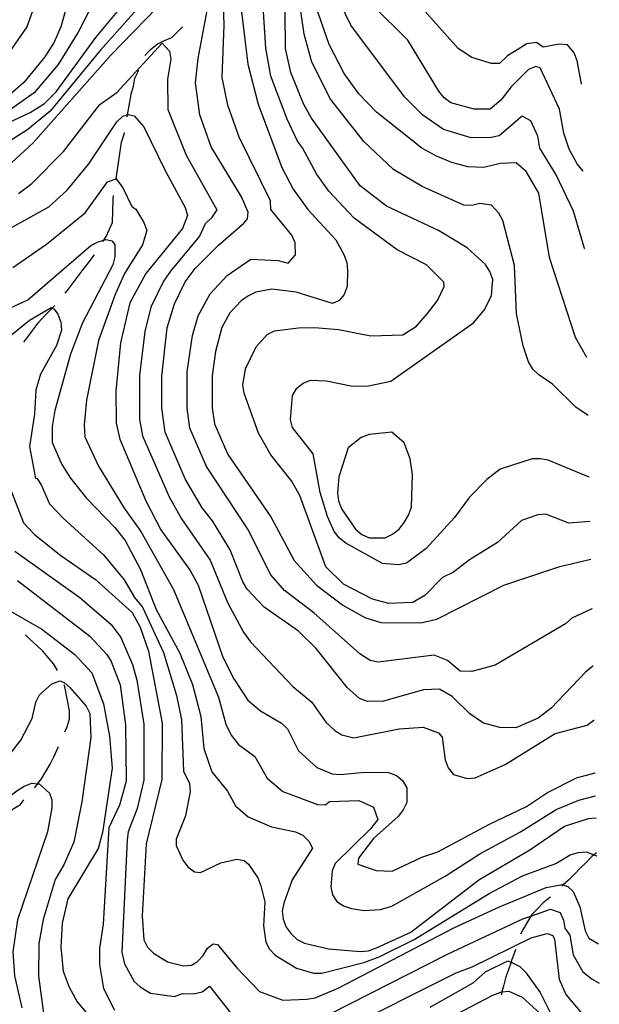
# Model space of a CAD drawing. Units: inches. Extents: x 661218 to 663798, y 4156551 to 4158894.
# Drawn here: x 663612 to 663792, y 4156877 to 4157184 of the extents above; entities that cross this region are included whole.
import ezdxf

# ---------------------------------------------------------------- set-up
doc = ezdxf.new("R2010")
doc.units = ezdxf.units.IN
doc.header["$MEASUREMENT"] = 0
doc.layers.add('Cartografia', color=7, linetype='Continuous')

msp = doc.modelspace()

# ---------------------------------------------------------------- linework, layer by layer
at = {"layer": 'Cartografia', "color": 7, "linetype": 'Continuous'}
for points in [[(663788.76, 4157061.09), (663785.08, 4157063.56), (663777.76, 4157070.78), (663773.42, 4157073.7), (663771.59, 4157075.51), (663770.2, 4157077.77), (663768.58, 4157082.76), (663766.46, 4157092.75), (663765.9, 4157107.74), (663762.27, 4157121.81), (663760.96, 4157124.13), (663758.71, 4157126.56), (663755.07, 4157127.1), (663752.57, 4157126.51), (663750.07, 4157126.61), (663737.13, 4157132.45), (663728.17, 4157137.67), (663718.86, 4157146.41), (663708.46, 4157159.61), (663702.68, 4157171.18), (663700.26, 4157179.93), (663696.12, 4157208.55)], [(663679.08, 4157200.54), (663682.7, 4157170.56), (663685.98, 4157158.08), (663693.39, 4157138.36), (663696.85, 4157131.57), (663701.44, 4157125.24), (663710.15, 4157115.75), (663712.68, 4157111.22), (663713.61, 4157108.73), (663713.86, 4157106.23), (663713.66, 4157101.23), (663712.77, 4157098.72), (663711.2, 4157096.89), (663709.16, 4157095.97), (663697.76, 4157099.52), (663690.26, 4157100.38), (663685.26, 4157099.43), (663683, 4157098.28), (663680.74, 4157096.9), (663677.13, 4157093.01), (663674.66, 4157088.44), (663672.67, 4157080.93), (663671.59, 4157073.42), (663671.66, 4157063.42), (663672.38, 4157058.42), (663676.54, 4157048.91), (663689.86, 4157029.45), (663697.23, 4157015.87), (663704.11, 4157008.19), (663712.34, 4157001.88), (663719.18, 4156998.07), (663724.2, 4156996.51), (663736.7, 4156996.38), (663741.69, 4156997.55), (663762.53, 4157008.16), (663779.99, 4157013.97), (663789.65, 4157016.23)], [(663789.41, 4157027.99), (663782.84, 4157027.51), (663775.66, 4157030.3), (663773.16, 4157030.05), (663768.09, 4157028.29), (663760.56, 4157021.42), (663751.84, 4157016.09), (663746.9, 4157012.24), (663743.42, 4157010.52), (663738, 4157005.03), (663734.15, 4157002.72), (663726.65, 4157002.44), (663721.64, 4157003.77), (663712.52, 4157008.48), (663707.02, 4157013.89), (663698.91, 4157036.11), (663696.37, 4157040.64), (663689.95, 4157048.78), (663686.04, 4157055.57), (663681.63, 4157068.04), (663681.15, 4157070.53), (663682.03, 4157075.54), (663685.39, 4157082.38), (663688.77, 4157086.27), (663691.03, 4157087.43), (663698.53, 4157088.39), (663703.53, 4157088.43), (663711.03, 4157087.8), (663721.05, 4157085.83), (663731.05, 4157086.12), (663735.35, 4157088.88), (663738.73, 4157092.77), (663741.88, 4157096.89), (663743.9, 4157101.22), (663743.89, 4157102.58), (663738.39, 4157108), (663729.27, 4157112.71), (663715.89, 4157122.5), (663707.96, 4157131), (663704.16, 4157136.34), (663699.83, 4157144.5), (663698.19, 4157146.57), (663694.99, 4157153.37), (663689.89, 4157166.75), (663688.34, 4157175.5), (663687.05, 4157196.73)], [(663789.14, 4157041.79), (663776.34, 4157047.13), (663773.83, 4157047.56), (663771.33, 4157047.55), (663761.36, 4157044.29), (663757.29, 4157041.08), (663751.87, 4157035.59), (663747.14, 4157029.19), (663738.35, 4157019.58), (663732.24, 4157014.99), (663729.75, 4157014.51), (663724.74, 4157014.93), (663713.33, 4157021.21), (663711.28, 4157022.79), (663709.67, 4157024.82), (663707.59, 4157029.58), (663705.26, 4157037.07), (663703.13, 4157049.1), (663696.71, 4157057.24), (663696.01, 4157059.73), (663696.63, 4157067.24), (663697.98, 4157069.52), (663700.01, 4157071.13), (663702.28, 4157072.05), (663707.28, 4157071.86), (663714.8, 4157070.32), (663719.8, 4157070.13), (663727.29, 4157071.78), (663753.07, 4157089.92), (663756.45, 4157093.81), (663758.69, 4157098.37), (663759.11, 4157103.38), (663758.18, 4157105.87), (663756.8, 4157108.13), (663751.08, 4157113.32), (663742.18, 4157118.71), (663725.98, 4157126.32), (663717.75, 4157132.63), (663702.6, 4157153.66), (663700.07, 4157158.19), (663696.13, 4157167.93), (663694.49, 4157175.42), (663694.32, 4157197.92)], [(663787.73, 4157113.08), (663784.21, 4157124.75), (663778.87, 4157136.02), (663773.81, 4157144.4), (663773.1, 4157148.14), (663770.92, 4157152.88), (663768.28, 4157154.36), (663761.06, 4157148.17), (663758.56, 4157147.7), (663752.31, 4157147.54), (663743.76, 4157150.2), (663737.33, 4157154.61), (663731.63, 4157160.39), (663714.88, 4157182.73), (663708.07, 4157196.68)], [(663627.97, 4157194.72), (663624.43, 4157182.19), (663622.41, 4157177.4), (663619.49, 4157172.83), (663612.96, 4157164.83), (663603.02, 4157156.35)], [(663789.95, 4157000.8), (663783.7, 4156997.82), (663781.74, 4156996.05), (663759.84, 4156983.23), (663752.59, 4156981.23), (663748.97, 4156981.35), (663744.94, 4156984.64), (663740.86, 4156986.29), (663723.38, 4156984.12), (663720.87, 4156984.67), (663717.67, 4156986.69), (663703.3, 4156999.48), (663694.12, 4157006.52), (663689.87, 4157011.38), (663682.72, 4157025.61), (663669.86, 4157045.11), (663664.66, 4157057.11), (663663.82, 4157063.36), (663663.85, 4157074.62), (663665.49, 4157085.96), (663667.24, 4157092.14), (663670.97, 4157098.91), (663676.27, 4157104.62), (663683.66, 4157109.75), (663692.2, 4157109.34), (663695.31, 4157108.48), (663697.56, 4157111.11), (663697.54, 4157114.86), (663696.5, 4157117.24), (663689.96, 4157125.26), (663689.83, 4157127.99), (663680.03, 4157147.81), (663676.47, 4157157.78), (663674.77, 4157166.43), (663675.34, 4157182.67), (663675.04, 4157192.67)], [(663788.4, 4157079.15), (663784.92, 4157085.38), (663776.79, 4157110.32), (663773.46, 4157130.3), (663769.55, 4157137.09), (663766.35, 4157139.8), (663761.35, 4157139.54), (663756.35, 4157138.36), (663751.35, 4157138.55), (663746.34, 4157139.88), (663741.55, 4157141.89), (663736.99, 4157144.36), (663722.81, 4157155.62), (663717.32, 4157161.27), (663712.73, 4157167.6), (663708.11, 4157176.66), (663702.08, 4157194.12)], [(663593.78, 4157145.6), (663614.85, 4157155.52), (663619.37, 4157158.28), (663622.98, 4157161.95), (663635.36, 4157178.86), (663645.28, 4157190.75)], [(663616.97, 4157190.88), (663613.85, 4157182.22), (663605.64, 4157170.34)], [(663635.05, 4157190.68), (663629.89, 4157180.52), (663623.6, 4157170.47), (663616.16, 4157161.55), (663608.81, 4157156.39)], [(663648.83, 4157188.4), (663636.74, 4157174.81), (663621.09, 4157155.91), (663614.18, 4157150.16), (663595.72, 4157138.42)], [(663654.39, 4157188.09), (663639.95, 4157173.21), (663615.83, 4157145.98), (663606.34, 4157137.28)], [(663790.31, 4156982.92), (663787.96, 4156981.06), (663777.35, 4156969.85), (663773.29, 4156966.64), (663766.26, 4156963.63), (663761.26, 4156963.82), (663756.25, 4156965.15), (663751.91, 4156968.07), (663746.41, 4156973.49), (663742.53, 4156975.73), (663737.53, 4156975.47), (663725.06, 4156971.97), (663720.06, 4156971.93), (663717.55, 4156972.83), (663713.66, 4156976.21), (663704.03, 4156988.41), (663698.53, 4156993.83), (663687.79, 4157001.25), (663682.52, 4157006.9), (663681.14, 4157009.16), (663677.21, 4157019.13), (663671.69, 4157028.19), (663668.48, 4157032.25), (663663.18, 4157041.31), (663656.94, 4157055.81), (663655.98, 4157063.31), (663655.9, 4157073.31), (663657.61, 4157088.32), (663659.83, 4157095.84), (663663.19, 4157102.68), (663666.34, 4157106.8), (663673.57, 4157114.12), (663681.47, 4157121), (663682.6, 4157122.37), (663682.81, 4157124.42), (663680.73, 4157129.18), (663671.3, 4157144.79), (663667.82, 4157154.77), (663666.38, 4157164.76), (663667.24, 4157172.27), (663670.08, 4157187.29)], [(663787.25, 4157137.18), (663785.44, 4157139.48), (663782.91, 4157144.01), (663781.28, 4157149), (663779.86, 4157156.49), (663773.86, 4157169.4), (663772.49, 4157169.85), (663770.22, 4157168.92), (663764.81, 4157163.43), (663761.66, 4157159.31), (663758.27, 4157156.56), (663753.27, 4157156.53), (663745.98, 4157158.52), (663743.92, 4157160.09), (663742.31, 4157162.13), (663732.65, 4157177.97), (663721.66, 4157188.8)], [(663786.71, 4157164.37), (663785.44, 4157171.62), (663784.51, 4157174.02), (663782.34, 4157176.6), (663779.84, 4157176.81), (663774.8, 4157175.85), (663772.75, 4157177.34), (663769.71, 4157176.87), (663763.68, 4157173.15), (663761.23, 4157170.79), (663758.73, 4157170.77), (663752.58, 4157172.66), (663748.35, 4157175.47), (663738.02, 4157187)], [(663650.6, 4157173.21), (663650.64, 4157173.28), (663652.44, 4157175.12), (663654.47, 4157176.72), (663656.74, 4157177.88), (663659.01, 4157178.8), (663660.81, 4157180.63), (663662.35, 4157182.19)], [(663611.28, 4157130.26), (663615.46, 4157133.36), (663625.29, 4157143.36), (663636.65, 4157157.95), (663641.87, 4157161.72), (663656.06, 4157177.07), (663658.35, 4157174.59), (663658.71, 4157172.09), (663657.73, 4157165.85), (663657.8, 4157156.4), (663663.56, 4157142.17), (663673.03, 4157125.14), (663671.4, 4157122.62), (663669.42, 4157120.8), (663667.66, 4157116.94), (663658.62, 4157106.06), (663656.49, 4157102.87), (663652.54, 4157094.81), (663650.61, 4157087.26), (663648.96, 4157073.49), (663648.95, 4157059.74), (663649.9, 4157054.73), (663658.26, 4157035.66), (663662.02, 4157028.79), (663670.98, 4157015.9), (663676.53, 4157002.53), (663681.37, 4156993.47), (663683.53, 4156990.46), (663696.8, 4156976.57), (663702.67, 4156971.69), (663707.03, 4156965.47), (663709.89, 4156962.88), (663712.06, 4156961.53), (663715.82, 4156960.53), (663729.89, 4156963.37), (663737.39, 4156963.88), (663742.18, 4156962.09), (663743.32, 4156960.74), (663744.28, 4156953.7), (663745.21, 4156951.2), (663746.82, 4156949.17), (663751.15, 4156947.84), (663753.64, 4156948.08), (663762.93, 4156952.24), (663778.55, 4156961.9), (663788.53, 4156964.47), (663790.64, 4156966.04)], [(663645.17, 4157154.15), (663645.28, 4157154.77), (663645.28, 4157154.77), (663645.97, 4157158.7), (663646.4, 4157161.21), (663647.07, 4157163.71), (663647.5, 4157166.22), (663648.62, 4157168.5), (663648.66, 4157168.65)], [(663786.74, 4157164.27), (663786.71, 4157164.37)], [(663602.63, 4157116.11), (663620.75, 4157126.02), (663626.39, 4157131.28), (663633.15, 4157139.52), (663641.92, 4157152.54), (663643.73, 4157154.37), (663645.28, 4157154.77), (663645.54, 4157154.84), (663647.36, 4157154.39), (663650.34, 4157151.01), (663657.03, 4157137.19), (663663.25, 4157125.87), (663663.95, 4157123.37), (663662.39, 4157119.27), (663650.9, 4157105.32), (663645.97, 4157096.19), (663643.1, 4157083.67), (663641.62, 4157068.66), (663641.69, 4157058.66), (663642.86, 4157053.66), (663650.96, 4157034.4), (663655.57, 4157025.34), (663664.75, 4157012.68), (663667.29, 4157008.15), (663674.95, 4156985.7), (663678.41, 4156978.91), (663682.78, 4156972.35), (663686.66, 4156968.97), (663693.28, 4156965.15), (663695.12, 4156963.34), (663698.57, 4156956.55), (663704.3, 4156951.36), (663709.08, 4156949.35), (663711.59, 4156949.14), (663719.08, 4156949.88), (663726.58, 4156949.71), (663729.09, 4156948.81), (663730.92, 4156947.24), (663732.3, 4156944.97), (663732.33, 4156940.43), (663731.21, 4156938.15), (663729.64, 4156936.09), (663721.96, 4156929.21), (663717.23, 4156923.04), (663717.02, 4156921.22), (663722.71, 4156919.22), (663727.71, 4156919.03), (663737, 4156923.41), (663741.99, 4156925.04), (663757.84, 4156933.57), (663769.62, 4156939.11), (663776.18, 4156943.47), (663785.24, 4156948.08), (663790.97, 4156949.68)], [(663641.62, 4157134.51), (663641.66, 4157134.78), (663641.66, 4157134.79), (663643.33, 4157146.18), (663644.22, 4157148.69), (663644.31, 4157149.23)], [(663609.52, 4157107.18), (663619.99, 4157114.38), (663632.01, 4157124.21), (663638.98, 4157133.87), (663641.66, 4157134.79), (663641.7, 4157134.8), (663643.77, 4157131.97), (663646.54, 4157126.2), (663647.8, 4157125.3), (663650.33, 4157121.23), (663651.25, 4157118.74), (663649.92, 4157114.18), (663644.31, 4157105.27), (663641.4, 4157098.77), (663636.16, 4157084.41), (663632.46, 4157065.76), (663631.69, 4157058.13), (663631.94, 4157054.38), (663636.21, 4157045.22), (663644.24, 4157032.1), (663649.41, 4157024.89), (663659.6, 4157006.77), (663673.64, 4156973.25), (663675.9, 4156964.79), (663677.51, 4156961.39), (663679.88, 4156958.49), (663684.89, 4156954.7), (663688.74, 4156947.95), (663693.67, 4156943.78), (663704.49, 4156939.77), (663706.99, 4156939.67), (663708.24, 4156940.71), (663717.33, 4156941), (663721.89, 4156938.99), (663723.28, 4156935.13), (663721.03, 4156932.16), (663709.97, 4156921.4), (663709.08, 4156919.12), (663708.66, 4156914.11), (663709.13, 4156911.62), (663710.51, 4156909.58), (663712.57, 4156908.23), (663715.07, 4156907.34), (663719.03, 4156906.69), (663724.05, 4156907.06), (663727.63, 4156908.14), (663744.28, 4156917.41), (663755.05, 4156924.37), (663767.73, 4156931.22), (663778.83, 4156938.26), (663785.91, 4156941.12), (663791.11, 4156942.43)], [(663787.28, 4157137.14), (663787.25, 4157137.18)], [(663637.63, 4157115.27), (663637.89, 4157115.72), (663637.9, 4157115.73), (663638.54, 4157116.82), (663639.66, 4157119.11), (663640.56, 4157121.16), (663640.73, 4157128.43), (663640.89, 4157129.56)], [(663600.09, 4157090.63), (663614.14, 4157097.1), (663633.79, 4157114.06), (663636.05, 4157115.21), (663637.9, 4157115.73), (663638.55, 4157115.91), (663640.37, 4157115.47), (663641.29, 4157114.34), (663641.32, 4157110.48), (663640.65, 4157107.97), (663631.24, 4157089.95), (663627.44, 4157080.15), (663622.57, 4157062.61), (663621.7, 4157057.6), (663621.73, 4157052.6), (663624.74, 4157045.8), (663627.5, 4157041.5), (663632.31, 4157035.4), (663641.25, 4157026.15), (663644.46, 4157022.08), (663649.3, 4157013.02), (663654.16, 4157000.55), (663661.53, 4156986.97), (663665.47, 4156977.22), (663668.04, 4156967.24), (663669.02, 4156957.24), (663671.57, 4156949.99), (663676.39, 4156943.89), (663678.92, 4156939.36), (663682.81, 4156935.98), (663690.11, 4156932.85), (663697.62, 4156931.31), (663699.9, 4156930.19), (663701.74, 4156928.39), (663702.89, 4156926.12), (663696.59, 4156916.3), (663693.92, 4156909.01), (663693.48, 4156906.5), (663693.73, 4156904.01), (663694.66, 4156901.51), (663696.26, 4156899.48), (663698.09, 4156897.67), (663700.37, 4156896.55), (663707.89, 4156894.79), (663717.9, 4156893.95), (663720.39, 4156894.2), (663722.89, 4156895.12), (663733.54, 4156899.97), (663754.79, 4156916.27), (663770.63, 4156925.7), (663781.49, 4156933.05), (663788.97, 4156935.38), (663791.25, 4156935.6)], [(663787.76, 4157112.98), (663787.73, 4157113.08)], [(663625.77, 4157099.2), (663626.39, 4157099.91), (663627.97, 4157101.97), (663629.54, 4157104.03), (663631.12, 4157106.09), (663632.7, 4157108.14), (663634.94, 4157111.07)], [(663591.92, 4157072.39), (663614.63, 4157090.74), (663621.42, 4157094.65), (663621.73, 4157094.5), (663622.34, 4157094.2), (663623.48, 4157092.62), (663624.41, 4157090.13), (663624.66, 4157087.63), (663623.1, 4157082.84), (663618.16, 4157073.94), (663616.61, 4157068.93), (663616.21, 4157061.43), (663614.69, 4157051.41), (663616.58, 4157041.43), (663616.93, 4157041.54), (663618.3, 4157039.39), (663620.93, 4157033.53), (663625.29, 4157028.91), (663637.78, 4157017.6), (663644.21, 4157009.8), (663647.43, 4157004.25), (663649.95, 4157001.32), (663656.41, 4156987.15), (663660.47, 4156973.72), (663662.02, 4156966.17), (663662.71, 4156950.15), (663664.55, 4156946.3), (663664.8, 4156943.8), (663663.26, 4156936.29), (663660.36, 4156929), (663660.38, 4156926.95), (663662.45, 4156922.42), (663664.06, 4156920.38), (663666.12, 4156918.81), (663667.94, 4156918.59), (663674.28, 4156921.59), (663679.27, 4156922.77), (663681.55, 4156922.33), (663682.92, 4156921.2), (663685.91, 4156916.91), (663686.83, 4156914.41), (663688.01, 4156909.42), (663687.61, 4156901.92), (663688.33, 4156896.92), (663689.48, 4156894.65), (663691.31, 4156892.85), (663697.93, 4156888.81), (663703.2, 4156887.23), (663705.78, 4156887.16), (663718.87, 4156890.5), (663723.7, 4156892.28), (663734.59, 4156897.7), (663758, 4156912.08), (663768.41, 4156917.5), (663778.73, 4156921.44), (663783.26, 4156924.08), (663785.75, 4156924.78), (663788.25, 4156925.03), (663790.66, 4156924.11), (663791.48, 4156923.8)], [(663612.89, 4157083.93), (663614.45, 4157085.96), (663616.02, 4157088.02), (663617.6, 4157090.08), (663619.4, 4157092.14), (663621.21, 4157093.97), (663621.72, 4157094.49), (663621.73, 4157094.5), (663622.57, 4157095.36)], [(663788.44, 4157079.09), (663788.4, 4157079.15)], [(663788.79, 4157061.07), (663788.76, 4157061.09)], [(663727.63, 4157055.87), (663720.59, 4157055.14), (663718.09, 4157054.21), (663714.03, 4157051), (663711.14, 4157041.88), (663710.72, 4157036.88), (663710.96, 4157034.38), (663711.89, 4157031.89), (663716.26, 4157025.55), (663718.31, 4157023.98), (663720.59, 4157022.86), (663725.59, 4157022.89), (663727.86, 4157024.05), (663729.89, 4157025.65), (663731.47, 4157027.71), (663732.82, 4157029.99), (663733.71, 4157032.5), (663734.09, 4157042.5), (663733.37, 4157047.5), (663731.52, 4157052.49), (663727.63, 4157055.87)], [(663789.18, 4157041.77), (663789.14, 4157041.79)], [(663609.12, 4157037.28), (663612.82, 4157027.53), (663616.26, 4157023.92), (663624.49, 4157017.39), (663635.23, 4157009.96), (663646.67, 4156999.59), (663649.2, 4156995.06), (663651.75, 4156987.58), (663656.01, 4156965.11), (663655.91, 4156947.6), (663651.05, 4156927.56), (663649.85, 4156905.05), (663650.36, 4156897.55), (663651.51, 4156895.29), (663653.34, 4156893.48), (663657.68, 4156890.79), (663662.69, 4156889.46), (663665.19, 4156889.71), (663667, 4156890.85), (663668.81, 4156892.69), (663670.16, 4156894.97), (663671.96, 4156896.35), (663673.33, 4156896.13), (663679.29, 4156888.9), (663686.39, 4156881.45), (663693.69, 4156878.77), (663701.18, 4156879.05), (663703.68, 4156879.53), (663710.93, 4156882.53), (663747.17, 4156901.44), (663761.21, 4156907.9), (663775.72, 4156913.92), (663780.71, 4156914.86), (663781.08, 4156914.72), (663782.54, 4156914.19), (663784.14, 4156912.61), (663786.22, 4156907.86), (663787.86, 4156900.37), (663789.02, 4156898.1), (663792.03, 4156896.32)], [(663789.45, 4157027.99), (663789.41, 4157027.99)], [(663610.16, 4157018.76), (663630.38, 4157004.35), (663640.1, 4156995.91), (663643.2, 4156991.83), (663646.78, 4156983.45), (663648.18, 4156978.57), (663650.33, 4156964.84), (663650.34, 4156947.33), (663648.24, 4156938.56), (663645.46, 4156931.27), (663645.13, 4156928.77), (663643.45, 4156893.75), (663644.27, 4156890.12), (663647.27, 4156884.57), (663649.18, 4156882.91), (663652.41, 4156880.97), (663659.92, 4156879.89), (663662.41, 4156880.82), (663665.82, 4156880.73), (663668.55, 4156881.43), (663670.81, 4156883.15), (663678.49, 4156873.43)], [(663789.65, 4157016.23), (663789.68, 4157016.24)], [(663610.91, 4157009.56), (663633.54, 4156992.22), (663638.81, 4156986.58), (663640.19, 4156984.31), (663642.97, 4156977.06), (663644.65, 4156964.57), (663644.78, 4156947.07), (663642.78, 4156939.55), (663639.43, 4156932.48), (663637.6, 4156902.46), (663636.51, 4156894.95), (663636.55, 4156889.95), (663637.74, 4156882.46), (663641.2, 4156875.67)], [(663607.34, 4157000.9), (663618.52, 4156994.39), (663628.81, 4156986.5), (663634.08, 4156980.86), (663637.78, 4156971.11), (663639.67, 4156961.12), (663640.43, 4156951.13), (663637.39, 4156931.1), (663636.06, 4156926.09), (663626.63, 4156910.34), (663624.87, 4156902.82), (663624.47, 4156895.32), (663625.2, 4156887.82), (663627.06, 4156882.84), (663629.59, 4156878.31), (663636.24, 4156870.4)], [(663789.99, 4157000.82), (663789.95, 4157000.8)], [(663623.41, 4156981.57), (663622.24, 4156983.5), (663620.63, 4156985.54), (663618.8, 4156987.57), (663616.97, 4156989.37), (663614.91, 4156991.18), (663613.41, 4156992.65)], [(663790.34, 4156982.94), (663790.31, 4156982.92)], [(663608.8, 4156955.67), (663611.95, 4156959.79), (663615.54, 4156966.63), (663616.64, 4156971.64), (663617.76, 4156973.92), (663621.6, 4156977.36), (663624.09, 4156978.29), (663625.46, 4156977.84), (663627.29, 4156976.26), (663632.33, 4156970.39), (663633.49, 4156968.13), (663633.77, 4156960.63), (663630.96, 4156940.6), (663628.55, 4156928.08), (663625.42, 4156921.01), (663622.72, 4156916.45), (663618.95, 4156903.92), (663617.64, 4156896.41), (663617.48, 4156886.4), (663619.17, 4156873.91)], [(663625.72, 4156962.46), (663626.47, 4156963.98), (663627.13, 4156966.49), (663627.12, 4156968.99), (663625.7, 4156976.48), (663625.49, 4156977.03)], [(663790.64, 4156966.04), (663790.68, 4156966.07)], [(663616.23, 4156944.95), (663616.83, 4156945.73), (663617.21, 4156946.23), (663617.22, 4156946.24), (663618.41, 4156947.79), (663619.75, 4156950.07), (663621.1, 4156952.35), (663622.22, 4156954.63), (663623.34, 4156956.91), (663623.69, 4156957.9)], [(663790.97, 4156949.68), (663791, 4156949.69)], [(663557.08, 4156876.87), (663562.85, 4156882.03), (663569.75, 4156895.76), (663576.71, 4156914.29), (663585.04, 4156925.72), (663589.89, 4156930.08), (663598.27, 4156934.68), (663610.7, 4156944.09), (663612.97, 4156945.47), (663615.46, 4156946.4), (663617.22, 4156946.24), (663617.73, 4156946.19), (663620.94, 4156943.26), (663621.63, 4156941.22), (663621.65, 4156938.72), (663620.34, 4156931.21), (663610.99, 4156903.86), (663609.48, 4156893.85), (663609.98, 4156886.35), (663612.33, 4156876.37)], [(663601.08, 4156932.23), (663603.28, 4156933.58), (663605.54, 4156935.19), (663607.8, 4156936.57), (663609.61, 4156938.4), (663611.87, 4156939.78), (663612.95, 4156941.19)], [(663791.11, 4156942.43), (663791.15, 4156942.44)], [(663791.25, 4156935.6), (663791.28, 4156935.6)], [(663791.46, 4156924.75), (663790.66, 4156924.11), (663790.66, 4156924.11), (663789.97, 4156923.57), (663788.16, 4156921.74), (663786.36, 4156919.9), (663784.55, 4156918.07), (663782.75, 4156916.24), (663781.08, 4156914.72), (663781.07, 4156914.72), (663780.72, 4156914.41), (663780.66, 4156914.35)], [(663791.48, 4156923.8), (663791.52, 4156923.74)], [(663777.04, 4156910.9), (663776.88, 4156910.74), (663774.84, 4156909.14), (663773.04, 4156907.31), (663771.23, 4156905.47), (663770.91, 4156904.93), (663770.91, 4156904.93), (663769.89, 4156903.19), (663768.54, 4156900.91), (663767.77, 4156899.35)], [(663708.6, 4156874.67), (663745.01, 4156893.13), (663768.51, 4156904.09), (663770.91, 4156904.93), (663777.13, 4156907.11), (663780.09, 4156906.1), (663781.13, 4156903.73), (663781.6, 4156901.23), (663783.1, 4156899.08), (663784.17, 4156892.95), (663787.16, 4156887.63), (663790.05, 4156885.29), (663792.27, 4156884.1)], [(663711.03, 4156868.9), (663747.72, 4156887.35), (663752.71, 4156889.2), (663771.06, 4156898.2), (663776.05, 4156899.6), (663777.87, 4156898.93), (663778.34, 4156897.8), (663779.79, 4156885.31), (663781.87, 4156880.55), (663786.91, 4156874.67)], [(663792.03, 4156896.32), (663792.06, 4156896.31)], [(663766.22, 4156894.62), (663765.87, 4156893.62), (663764.97, 4156891.11), (663764.8, 4156890.63), (663764.79, 4156890.62), (663764.08, 4156888.6), (663763.19, 4156886.09), (663762.53, 4156883.59), (663761.93, 4156881.34), (663761.93, 4156881.33), (663761.87, 4156881.08), (663761.73, 4156880.32)], [(663739.62, 4156876.6), (663752.98, 4156884.2), (663756.82, 4156887.64), (663763.84, 4156891.1), (663764.8, 4156890.63), (663767.49, 4156889.31), (663769.32, 4156887.5), (663773.91, 4156881.17), (663777.37, 4156874.15)], [(663792.27, 4156884.1), (663792.31, 4156884.09)], [(663747.82, 4156874.39), (663759.14, 4156880.38), (663761.64, 4156881.31), (663761.93, 4156881.34), (663764.13, 4156881.56), (663768.24, 4156879.77), (663773.96, 4156874.58)]]:
    msp.add_lwpolyline(points, dxfattribs=at)

doc.saveas('drawing.dxf')
